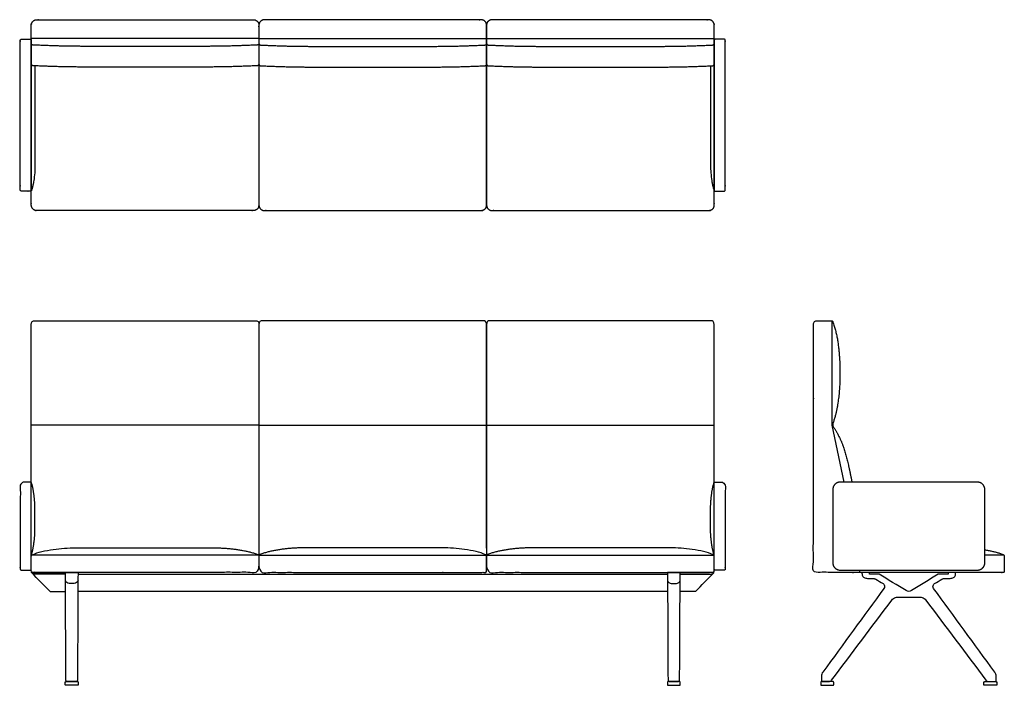
# Model space of a CAD drawing. Units: inches. Extents: x -48 to 86, y 0 to 91.
import ezdxf

# ---------------------------------------------------------------- set-up
doc = ezdxf.new("R2010")
doc.units = ezdxf.units.IN
doc.header["$MEASUREMENT"] = 0
doc.layers.get('0').update_dxf_attribs({"color": 18, "true_color": 0x000000})

msp = doc.modelspace()

# ---------------------------------------------------------------- linework, layer by layer
for p, q in [((-15.5, 88.09), (-46.5, 88.09)), ((-15.5, 88.09), (15.5, 88.09)), ((15.5, 88.09), (46.5, 88.09)), ((-15.5, 35.45), (-46.5, 35.45)), ((-15.5, 35.45), (15.5, 35.45)), ((15.5, 35.45), (46.5, 35.45)), ((-15.54, 17.71), (-46.46, 17.71)), ((-15.46, 17.71), (15.46, 17.71)), ((15.54, 17.71), (46.46, 17.71))]:
    msp.add_line(p, q)
at = {"color": 18, "lineweight": -3, "true_color": 0x000000}
for p, q in [((-46.5, 17.69), (-46.5, 27.64)), ((46.5, 17.69), (46.5, 27.64)), ((-41.86, 15.13), (-46.27, 15.13)), ((-40.14, 15.13), (40.14, 15.13)), ((41.86, 15.13), (46.27, 15.13)), ((-43.94, 12.79), (-41.85, 12.79)), ((40.15, 12.79), (-40.15, 12.79)), ((43.94, 12.79), (41.85, 12.79))]:
    msp.add_line(p, q, dxfattribs=at)
for points in [[(-46.5, 87.87), (-46.5, 67.37)], [(46.5, 87.87), (46.5, 67.37)], [(64.2, 27.69), (62.58, 35.45), (62.58, 49.62)], [(85.96, 17.71), (83.35, 17.71)], [(66.28, 15.69), (66.28, 15.39)], [(66.28, 15.69), (66.28, 15.39)]]:
    msp.add_lwpolyline(points)
for points, weights, degree, knots in [([(-16.25, 90.67), (-31, 90.67), (-45.75, 90.67), (-46.5, 90.67), (-46.5, 89.92), (-46.5, 77.67), (-46.5, 65.42), (-46.5, 64.67), (-45.75, 64.67), (-31, 64.67), (-16.25, 64.67), (-15.5, 64.67), (-15.5, 65.42), (-15.5, 77.67), (-15.5, 89.92), (-15.5, 90.67), (-16.25, 90.67)], [1, 1, 1, 0.707106781187, 1, 1, 1, 0.707106781187, 1, 1, 1, 0.707106781187, 1, 1, 1, 0.707106781187, 1], 2, [139.784294, 139.784294, 139.784294, 169.284295, 169.284295, 170.462392, 170.462392, 194.962392, 194.962392, 196.14049, 196.14049, 225.64049, 225.64049, 226.818587, 226.818587, 251.318588, 251.318588, 252.496685, 252.496685, 252.496685]), ([(-14.75, 90.67), (0, 90.67), (14.75, 90.67), (15.5, 90.67), (15.5, 89.92), (15.5, 77.67), (15.5, 65.42), (15.5, 64.67), (14.75, 64.67), (0, 64.67), (-14.75, 64.67), (-15.5, 64.67), (-15.5, 65.42), (-15.5, 77.67), (-15.5, 89.92), (-15.5, 90.67), (-14.75, 90.67)], [1, 1, 1, 0.707106781187, 1, 1, 1, 0.707106781187, 1, 1, 1, 0.707106781187, 1, 1, 1, 0.707106781187, 1], 2, [139.784294, 139.784294, 139.784294, 169.284295, 169.284295, 170.462392, 170.462392, 194.962392, 194.962392, 196.14049, 196.14049, 225.64049, 225.64049, 226.818587, 226.818587, 251.318588, 251.318588, 252.496685, 252.496685, 252.496685]), ([(16.25, 90.67), (31, 90.67), (45.75, 90.67), (46.5, 90.67), (46.5, 89.92), (46.5, 77.67), (46.5, 65.42), (46.5, 64.67), (45.75, 64.67), (31, 64.67), (16.25, 64.67), (15.5, 64.67), (15.5, 65.42), (15.5, 77.67), (15.5, 89.92), (15.5, 90.67), (16.25, 90.67)], [1, 1, 1, 0.707106781187, 1, 1, 1, 0.707106781187, 1, 1, 1, 0.707106781187, 1, 1, 1, 0.707106781187, 1], 2, [139.784294, 139.784294, 139.784294, 169.284295, 169.284295, 170.462392, 170.462392, 194.962392, 194.962392, 196.14049, 196.14049, 225.64049, 225.64049, 226.818587, 226.818587, 251.318588, 251.318588, 252.496685, 252.496685, 252.496685]), ([(83.35, 18.45), (83.35, 18.45), (84.2, 18.32), (85.05, 18.14), (85.84, 17.81), (85.95, 17.77), (86, 17.67), (86, 17.55), (86, 16.86), (86, 16.16), (86, 15.47), (86, 15.42), (85.97, 15.39), (85.92, 15.39), (77.31, 15.39), (68.69, 15.39), (60.08, 15.39), (60.03, 15.39), (60, 15.42), (60, 15.47), (60, 26.7), (60, 37.94), (60, 49.17), (60, 49.47), (60.21, 49.67), (60.5, 49.67), (61.14, 49.67), (61.78, 49.67), (62.42, 49.67), (62.53, 49.67), (62.61, 49.63), (62.65, 49.53), (62.97, 48.63), (63.2, 47.7), (63.47, 45.8), (63.56, 44.85), (63.64, 42.95), (63.64, 42), (63.55, 40.1), (63.45, 39.16), (63.16, 37.27), (62.92, 36.35), (62.58, 35.45), (63.01, 34.8), (63.36, 34.17), (63.93, 32.97), (64.18, 32.3), (64.59, 30.8), (64.78, 30.04), (65.04, 28.75), (65.15, 28.22), (65.26, 27.69)], [1, 1, 1, 1, 1, 1, 1, 1, 1, 1, 1, 0.804737854124, 0.804737854124, 1, 1, 1, 1, 0.804737854124, 0.804737854124, 1, 1, 1, 1, 0.804737854124, 0.804737854124, 1, 1, 1, 1, 1, 1, 1, 1, 1, 1, 1, 1, 1, 1, 1, 1, 1, 1, 1, 1, 1, 1, 1, 1, 1, 1, 1], 3, [-70.870498, -70.870498, -70.870498, -70.870498, -70.869971, -69.869971, -69.869971, -69.869971, -68.869971, -68.869971, -68.869971, -66.781309, -66.781309, -66.781309, -66.655645, -66.655645, -66.655645, -37.647102, -37.647102, -37.647102, -37.521438, -37.521438, -37.521438, -3.813438, -3.813438, -3.813438, -3.02804, -3.02804, -3.02804, -1.107301, -1.107301, -1.107301, -0.107301, -0.107301, -0.107301, 0.892699, 0.892699, 1.892699, 1.892699, 2.892699, 2.892699, 3.892699, 3.892699, 4.892699, 4.892699, 4.892699, 5.892699, 5.892699, 6.892699, 6.892699, 7.892699, 7.892699, 8.588513, 8.588513, 8.588513, 8.588513])]:
    msp.add_rational_spline(points, weights, degree=degree, knots=knots)
for points, weights, degree, knots in [([(-46, 84.4), (-46, 77.12), (-46, 71.41), (-45.99, 70.74), (-46.06, 69.4), (-46.27, 68.07), (-46.46, 67.43), (-46.48, 67.4), (-46.52, 67.35), (-46.57, 67.33), (-46.61, 67.32), (-47.24, 67.32), (-47.85, 67.32), (-48, 67.32), (-48, 67.48), (-48, 77.67), (-48, 87.87), (-48, 88.02), (-47.85, 88.02), (-47.25, 88.02), (-46.65, 88.02), (-46.5, 88.02), (-46.5, 87.87)], [1, 1, 1, 1, 1, 1, 1, 1, 1, 1, 1, 1, 1, 0.707106781187, 1, 1, 1, 0.707106781187, 1, 1, 1, 0.707106781187, 1], 2, [0, 0, 0, 11.420946, 11.420946, 12.420954, 13.420962, 14.420946, 14.420946, 15.42056, 16.420753, 17.420946, 17.420946, 18.645996, 18.645996, 18.881615, 18.881615, 41.041644, 41.041644, 41.277264, 41.277264, 42.477264, 42.477264, 42.712883, 42.712883, 42.712883]), ([(-15.5, 87.45), (-15.5, 87.39), (-15.56, 87.26), (-15.69, 87.22), (-15.75, 87.22), (-18.25, 87.1), (-20.75, 87.04), (-23.25, 87.04), (-28.42, 87.04), (-33.58, 87.04), (-38.75, 87.04), (-41.25, 87.04), (-43.75, 87.1), (-46.25, 87.22), (-46.31, 87.22), (-46.44, 87.26), (-46.5, 87.39), (-46.5, 87.45)], [1, 1, 1, 1, 1, 0.999810759963, 0.999810759963, 1, 1, 1, 1, 0.999810682623, 0.999810682623, 1, 1, 1, 1, 1], 3, [0, 0, 0, 0, 1, 2, 2, 2, 9.504497, 9.504497, 9.504497, 25.004497, 25.004497, 25.004497, 32.507337, 32.507337, 32.507337, 33.507337, 34.507337, 34.507337, 34.507337, 34.507337]), ([(-15.5, 87.45), (-15.5, 87.39), (-15.44, 87.26), (-15.31, 87.22), (-15.25, 87.22), (-12.75, 87.1), (-10.25, 87.04), (-7.75, 87.04), (-2.58, 87.04), (2.58, 87.04), (7.75, 87.04), (10.25, 87.04), (12.75, 87.1), (15.25, 87.22), (15.31, 87.22), (15.44, 87.26), (15.5, 87.39), (15.5, 87.45)], [1, 1, 1, 1, 1, 0.999810759963, 0.999810759963, 1, 1, 1, 1, 0.999810682623, 0.999810682623, 1, 1, 1, 1, 1], 3, [0, 0, 0, 0, 1, 2, 2, 2, 9.504497, 9.504497, 9.504497, 25.004497, 25.004497, 25.004497, 32.507337, 32.507337, 32.507337, 33.507337, 34.507337, 34.507337, 34.507337, 34.507337]), ([(15.5, 87.45), (15.5, 87.39), (15.56, 87.26), (15.69, 87.22), (15.75, 87.22), (18.25, 87.1), (20.75, 87.04), (23.25, 87.04), (28.42, 87.04), (33.58, 87.04), (38.75, 87.04), (41.25, 87.04), (43.75, 87.1), (46.25, 87.22), (46.31, 87.22), (46.44, 87.26), (46.5, 87.39), (46.5, 87.45)], [1, 1, 1, 1, 1, 0.999810759963, 0.999810759963, 1, 1, 1, 1, 0.999810682623, 0.999810682623, 1, 1, 1, 1, 1], 3, [0, 0, 0, 0, 1, 2, 2, 2, 9.504497, 9.504497, 9.504497, 25.004497, 25.004497, 25.004497, 32.507337, 32.507337, 32.507337, 33.507337, 34.507337, 34.507337, 34.507337, 34.507337]), ([(46, 84.4), (46, 77.12), (46, 71.41), (45.99, 70.74), (46.06, 69.4), (46.27, 68.07), (46.46, 67.43), (46.48, 67.4), (46.52, 67.35), (46.57, 67.33), (46.61, 67.32), (47.24, 67.32), (47.85, 67.32), (48, 67.32), (48, 67.48), (48, 77.67), (48, 87.87), (48, 88.02), (47.85, 88.02), (47.25, 88.02), (46.65, 88.02), (46.5, 88.02), (46.5, 87.87)], [1, 1, 1, 1, 1, 1, 1, 1, 1, 1, 1, 1, 1, 0.707106781187, 1, 1, 1, 0.707106781187, 1, 1, 1, 0.707106781187, 1], 2, [0, 0, 0, 11.420946, 11.420946, 12.420954, 13.420962, 14.420946, 14.420946, 15.42056, 16.420753, 17.420946, 17.420946, 18.645996, 18.645996, 18.881615, 18.881615, 41.041644, 41.041644, 41.277264, 41.277264, 42.477264, 42.477264, 42.712883, 42.712883, 42.712883]), ([(-15.5, 84.63), (-15.5, 84.56), (-15.56, 84.44), (-15.69, 84.4), (-15.75, 84.4), (-18.25, 84.28), (-20.75, 84.22), (-23.25, 84.22), (-28.42, 84.22), (-33.58, 84.22), (-38.75, 84.22), (-41.25, 84.22), (-43.75, 84.28), (-46.25, 84.4), (-46.31, 84.4), (-46.44, 84.44), (-46.5, 84.56), (-46.5, 84.63)], [1, 1, 1, 1, 1, 0.999810759963, 0.999810759963, 1, 1, 1, 1, 0.999810682623, 0.999810682623, 1, 1, 1, 1, 1], 3, [0, 0, 0, 0, 1, 2, 2, 2, 9.504497, 9.504497, 9.504497, 25.004497, 25.004497, 25.004497, 32.507337, 32.507337, 32.507337, 33.507337, 34.507337, 34.507337, 34.507337, 34.507337]), ([(-15.5, 84.63), (-15.5, 84.56), (-15.44, 84.44), (-15.31, 84.4), (-15.25, 84.4), (-12.75, 84.28), (-10.25, 84.22), (-7.75, 84.22), (-2.58, 84.22), (2.58, 84.22), (7.75, 84.22), (10.25, 84.22), (12.75, 84.28), (15.25, 84.4), (15.31, 84.4), (15.44, 84.44), (15.5, 84.56), (15.5, 84.63)], [1, 1, 1, 1, 1, 0.999810759963, 0.999810759963, 1, 1, 1, 1, 0.999810682623, 0.999810682623, 1, 1, 1, 1, 1], 3, [0, 0, 0, 0, 1, 2, 2, 2, 9.504497, 9.504497, 9.504497, 25.004497, 25.004497, 25.004497, 32.507337, 32.507337, 32.507337, 33.507337, 34.507337, 34.507337, 34.507337, 34.507337]), ([(15.5, 84.63), (15.5, 84.56), (15.56, 84.44), (15.69, 84.4), (15.75, 84.4), (18.25, 84.28), (20.75, 84.22), (23.25, 84.22), (28.42, 84.22), (33.58, 84.22), (38.75, 84.22), (41.25, 84.22), (43.75, 84.28), (46.25, 84.4), (46.31, 84.4), (46.44, 84.44), (46.5, 84.56), (46.5, 84.63)], [1, 1, 1, 1, 1, 0.999810759963, 0.999810759963, 1, 1, 1, 1, 0.999810682623, 0.999810682623, 1, 1, 1, 1, 1], 3, [0, 0, 0, 0, 1, 2, 2, 2, 9.504497, 9.504497, 9.504497, 25.004497, 25.004497, 25.004497, 32.507337, 32.507337, 32.507337, 33.507337, 34.507337, 34.507337, 34.507337, 34.507337]), ([(-46.5, 17.69), (-46.5, 16.76), (-46.5, 15.84), (-46.5, 15.69), (-46.65, 15.69), (-47.25, 15.69), (-47.85, 15.69), (-48, 15.69), (-48, 15.84), (-48, 21.69), (-48, 27.54), (-48, 27.69), (-47.85, 27.69), (-47.23, 27.69), (-46.61, 27.69), (-46.58, 27.68), (-46.52, 27.66), (-46.48, 27.61), (-46.47, 27.58), (-46.29, 26.98), (-46.1, 25.74), (-46, 24.5), (-46, 23.25), (-46, 22.01), (-46, 20.76), (-46.11, 19.51), (-46.32, 18.28), (-46.5, 17.69)], [1, 1, 1, 0.707106781186, 1, 1, 1, 0.707106781187, 1, 1, 1, 0.707106781187, 1, 1, 1, 1, 1, 1, 1, 1, 1, 1, 1, 1, 1, 1, 1, 1], 2, [8, 8, 8, 9.85, 9.85, 10.085619, 10.085619, 11.285619, 11.285619, 11.521239, 11.521239, 23.221239, 23.221239, 23.456858, 23.456858, 24.68209, 24.68209, 25.68209, 26.68209, 27.68209, 27.68209, 28.68209, 29.68209, 30.68209, 31.68209, 32.68209, 33.68209, 34.68209, 35.68209, 35.68209, 35.68209]), ([(46.5, 17.69), (46.5, 16.76), (46.5, 15.84), (46.5, 15.69), (46.65, 15.69), (47.25, 15.69), (47.85, 15.69), (48, 15.69), (48, 15.84), (48, 21.69), (48, 27.54), (48, 27.69), (47.85, 27.69), (47.23, 27.69), (46.61, 27.69), (46.58, 27.68), (46.52, 27.66), (46.48, 27.61), (46.47, 27.58), (46.29, 26.98), (46.1, 25.74), (46, 24.5), (46, 23.25), (46, 22.01), (46, 20.76), (46.11, 19.51), (46.32, 18.28), (46.5, 17.69)], [1, 1, 1, 0.707106781186, 1, 1, 1, 0.707106781187, 1, 1, 1, 0.707106781187, 1, 1, 1, 1, 1, 1, 1, 1, 1, 1, 1, 1, 1, 1, 1, 1], 2, [8, 8, 8, 9.85, 9.85, 10.085619, 10.085619, 11.285619, 11.285619, 11.521239, 11.521239, 23.221239, 23.221239, 23.456858, 23.456858, 24.68209, 24.68209, 25.68209, 26.68209, 27.68209, 27.68209, 28.68209, 29.68209, 30.68209, 31.68209, 32.68209, 33.68209, 34.68209, 35.68209, 35.68209, 35.68209]), ([(-15.66, 17.81), (-16.45, 18.14), (-18.14, 18.5), (-20.72, 18.75), (-22.44, 18.75), (-23.3, 18.75), (-28.43, 18.75), (-33.57, 18.75), (-38.7, 18.75), (-39.56, 18.75), (-41.28, 18.75), (-43.86, 18.5), (-45.55, 18.14), (-46.34, 17.81), (-46.45, 17.77), (-46.5, 17.67), (-46.5, 17.55), (-46.5, 16.86), (-46.5, 16.16), (-46.5, 15.47), (-46.5, 15.42), (-46.47, 15.39), (-46.42, 15.39), (-36.14, 15.39), (-25.86, 15.39), (-15.58, 15.39), (-15.53, 15.39), (-15.5, 15.42), (-15.5, 15.47), (-15.5, 16.16), (-15.5, 16.86), (-15.5, 17.55), (-15.5, 17.67), (-15.55, 17.77), (-15.66, 17.81)], [1, 1, 1, 1, 1, 1, 1, 1, 1, 1, 1, 1, 1, 1, 1, 1, 1, 1, 1, 1, 0.804737854124, 0.804737854124, 1, 1, 1, 1, 0.804737854124, 0.804737854124, 1, 1, 1, 1, 1, 1, 1], 3, [51.837196, 51.837196, 51.837196, 51.837196, 52.837196, 53.837196, 54.837196, 54.837196, 54.837196, 70.237196, 70.237196, 70.237196, 71.237196, 72.237196, 73.237196, 73.237196, 73.237196, 74.237196, 74.237196, 74.237196, 76.325859, 76.325859, 76.325859, 76.451522, 76.451522, 76.451522, 111.073173, 111.073173, 111.073173, 111.198837, 111.198837, 111.198837, 113.2875, 113.2875, 113.2875, 114.2875, 114.2875, 114.2875, 114.2875]), ([(-15.34, 17.81), (-14.55, 18.14), (-12.86, 18.5), (-10.28, 18.75), (-8.56, 18.75), (-7.7, 18.75), (-2.57, 18.75), (2.57, 18.75), (7.7, 18.75), (8.56, 18.75), (10.28, 18.75), (12.86, 18.5), (14.55, 18.14), (15.34, 17.81), (15.45, 17.77), (15.5, 17.67), (15.5, 17.55), (15.5, 16.86), (15.5, 16.16), (15.5, 15.47), (15.5, 15.42), (15.47, 15.39), (15.42, 15.39), (5.14, 15.39), (-5.14, 15.39), (-15.42, 15.39), (-15.47, 15.39), (-15.5, 15.42), (-15.5, 15.47), (-15.5, 16.16), (-15.5, 16.86), (-15.5, 17.55), (-15.5, 17.67), (-15.45, 17.77), (-15.34, 17.81)], [1, 1, 1, 1, 1, 1, 1, 1, 1, 1, 1, 1, 1, 1, 1, 1, 1, 1, 1, 1, 0.804737854124, 0.804737854124, 1, 1, 1, 1, 0.804737854124, 0.804737854124, 1, 1, 1, 1, 1, 1, 1], 3, [51.837196, 51.837196, 51.837196, 51.837196, 52.837196, 53.837196, 54.837196, 54.837196, 54.837196, 70.237196, 70.237196, 70.237196, 71.237196, 72.237196, 73.237196, 73.237196, 73.237196, 74.237196, 74.237196, 74.237196, 76.325859, 76.325859, 76.325859, 76.451522, 76.451522, 76.451522, 111.073173, 111.073173, 111.073173, 111.198837, 111.198837, 111.198837, 113.2875, 113.2875, 113.2875, 114.2875, 114.2875, 114.2875, 114.2875]), ([(15.66, 17.81), (16.45, 18.14), (18.14, 18.5), (20.72, 18.75), (22.44, 18.75), (23.3, 18.75), (28.43, 18.75), (33.57, 18.75), (38.7, 18.75), (39.56, 18.75), (41.28, 18.75), (43.86, 18.5), (45.55, 18.14), (46.34, 17.81), (46.45, 17.77), (46.5, 17.67), (46.5, 17.55), (46.5, 16.86), (46.5, 16.16), (46.5, 15.47), (46.5, 15.42), (46.47, 15.39), (46.42, 15.39), (36.14, 15.39), (25.86, 15.39), (15.58, 15.39), (15.53, 15.39), (15.5, 15.42), (15.5, 15.47), (15.5, 16.16), (15.5, 16.86), (15.5, 17.55), (15.5, 17.67), (15.55, 17.77), (15.66, 17.81)], [1, 1, 1, 1, 1, 1, 1, 1, 1, 1, 1, 1, 1, 1, 1, 1, 1, 1, 1, 1, 0.804737854124, 0.804737854124, 1, 1, 1, 1, 0.804737854124, 0.804737854124, 1, 1, 1, 1, 1, 1, 1], 3, [51.837196, 51.837196, 51.837196, 51.837196, 52.837196, 53.837196, 54.837196, 54.837196, 54.837196, 70.237196, 70.237196, 70.237196, 71.237196, 72.237196, 73.237196, 73.237196, 73.237196, 74.237196, 74.237196, 74.237196, 76.325859, 76.325859, 76.325859, 76.451522, 76.451522, 76.451522, 111.073173, 111.073173, 111.073173, 111.198837, 111.198837, 111.198837, 113.2875, 113.2875, 113.2875, 114.2875, 114.2875, 114.2875, 114.2875]), ([(-40.13, 0.41), (-40.13, 0.45), (-40.15, 0.48), (-40.17, 0.5), (-40.21, 0.5), (-41, 0.5), (-41.79, 0.5), (-41.83, 0.5), (-41.85, 0.48), (-41.88, 0.45), (-41.88, 0.41), (-41.88, 0.25), (-41.88, 0.09), (-41.88, 0.05), (-41.85, 0.02), (-41.83, 0), (-41.79, 0), (-41, 0), (-40.21, 0), (-40.17, 0), (-40.15, 0.02), (-40.13, 0.05), (-40.13, 0.09), (-40.13, 0.25), (-40.13, 0.41)], [1, 0.853553390593, 0.853553390593, 0.853553390593, 1, 1, 1, 0.853553390593, 0.853553390593, 0.853553390593, 1, 1, 1, 0.853553390593, 0.853553390593, 0.853553390593, 1, 1, 1, 0.853553390593, 0.853553390593, 0.853553390593, 1, 1, 1], 2, [0.470833, 0.470833, 0.470833, 0.541249, 0.541249, 0.611665, 0.611665, 2.191665, 2.191665, 2.262082, 2.262082, 2.332498, 2.332498, 2.662498, 2.662498, 2.732914, 2.732914, 2.80333, 2.80333, 4.38333, 4.38333, 4.453747, 4.453747, 4.524163, 4.524163, 4.854163, 4.854163, 4.854163]), ([(40.12, 0.41), (40.12, 0.45), (40.15, 0.48), (40.17, 0.5), (40.21, 0.5), (41, 0.5), (41.79, 0.5), (41.83, 0.5), (41.85, 0.48), (41.87, 0.45), (41.87, 0.41), (41.87, 0.25), (41.87, 0.09), (41.87, 0.05), (41.85, 0.02), (41.83, 0), (41.79, 0), (41, 0), (40.21, 0), (40.17, 0), (40.15, 0.02), (40.12, 0.05), (40.12, 0.09), (40.12, 0.25), (40.12, 0.41)], [1, 0.853553390593, 0.853553390593, 0.853553390593, 1, 1, 1, 0.853553390593, 0.853553390593, 0.853553390593, 1, 1, 1, 0.853553390593, 0.853553390593, 0.853553390593, 1, 1, 1, 0.853553390593, 0.853553390593, 0.853553390593, 1, 1, 1], 2, [0.470833, 0.470833, 0.470833, 0.541249, 0.541249, 0.611665, 0.611665, 2.191665, 2.191665, 2.262082, 2.262082, 2.332498, 2.332498, 2.662498, 2.662498, 2.732914, 2.732914, 2.80333, 2.80333, 4.38333, 4.38333, 4.453747, 4.453747, 4.524163, 4.524163, 4.854163, 4.854163, 4.854163]), ([(61.02, 0.41), (61.02, 0.45), (61.05, 0.48), (61.07, 0.5), (61.11, 0.5), (61.9, 0.5), (62.69, 0.5), (62.72, 0.5), (62.75, 0.48), (62.77, 0.45), (62.77, 0.41), (62.77, 0.25), (62.77, 0.09), (62.77, 0.05), (62.75, 0.02), (62.72, 0), (62.69, 0), (61.9, 0), (61.11, 0), (61.07, 0), (61.05, 0.02), (61.02, 0.05), (61.02, 0.09), (61.02, 0.25), (61.02, 0.41)], [1, 0.853553390593, 0.853553390593, 0.853553390593, 1, 1, 1, 0.853553390593, 0.853553390593, 0.853553390593, 1, 1, 1, 0.853553390593, 0.853553390593, 0.853553390593, 1, 1, 1, 0.853553390593, 0.853553390593, 0.853553390593, 1, 1, 1], 2, [0.470833, 0.470833, 0.470833, 0.541249, 0.541249, 0.611665, 0.611665, 2.191665, 2.191665, 2.262082, 2.262082, 2.332498, 2.332498, 2.662498, 2.662498, 2.732914, 2.732914, 2.80333, 2.80333, 4.38333, 4.38333, 4.453747, 4.453747, 4.524163, 4.524163, 4.854163, 4.854163, 4.854163]), ([(84.98, 0.41), (84.98, 0.45), (84.95, 0.48), (84.93, 0.5), (84.89, 0.5), (84.1, 0.5), (83.31, 0.5), (83.28, 0.5), (83.25, 0.48), (83.23, 0.45), (83.23, 0.41), (83.23, 0.25), (83.23, 0.09), (83.23, 0.05), (83.25, 0.02), (83.28, 0), (83.31, 0), (84.1, 0), (84.89, 0), (84.93, 0), (84.95, 0.02), (84.98, 0.05), (84.98, 0.09), (84.98, 0.25), (84.98, 0.41)], [1, 0.853553390593, 0.853553390593, 0.853553390593, 1, 1, 1, 0.853553390593, 0.853553390593, 0.853553390593, 1, 1, 1, 0.853553390593, 0.853553390593, 0.853553390593, 1, 1, 1, 0.853553390593, 0.853553390593, 0.853553390593, 1, 1, 1], 2, [0.470833, 0.470833, 0.470833, 0.541249, 0.541249, 0.611665, 0.611665, 2.191665, 2.191665, 2.262082, 2.262082, 2.332498, 2.332498, 2.662498, 2.662498, 2.732914, 2.732914, 2.80333, 2.80333, 4.38333, 4.38333, 4.453747, 4.453747, 4.524163, 4.524163, 4.854163, 4.854163, 4.854163])]:
    msp.add_rational_spline(points, weights, degree=degree, knots=knots, dxfattribs=at)
for points, knots in [([(-46.5, 18.7), (-46.5, 28.85), (-46.5, 39.01), (-46.5, 49.17), (-46.5, 49.5), (-46.33, 49.67), (-46, 49.67), (-36, 49.67), (-26, 49.67), (-16, 49.67), (-15.67, 49.67), (-15.5, 49.5), (-15.5, 49.17), (-15.5, 38.63), (-15.5, 28.09), (-15.5, 17.55)], [-30.47778, -30.47778, -30.47778, -30.47778, 0, 0, 0, 1, 1, 1, 30.999999, 30.999999, 30.999999, 31.999999, 31.999999, 31.999999, 63.61907, 63.61907, 63.61907, 63.61907]), ([(15.5, 18.7), (15.5, 28.85), (15.5, 39.01), (15.5, 49.17), (15.5, 49.5), (15.33, 49.67), (15, 49.67), (5, 49.67), (-5, 49.67), (-15, 49.67), (-15.33, 49.67), (-15.5, 49.5), (-15.5, 49.17), (-15.5, 38.63), (-15.5, 28.09), (-15.5, 17.55)], [-30.47778, -30.47778, -30.47778, -30.47778, 0, 0, 0, 1, 1, 1, 30.999999, 30.999999, 30.999999, 31.999999, 31.999999, 31.999999, 63.61907, 63.61907, 63.61907, 63.61907]), ([(46.5, 18.7), (46.5, 28.85), (46.5, 39.01), (46.5, 49.17), (46.5, 49.5), (46.33, 49.67), (46, 49.67), (36, 49.67), (26, 49.67), (16, 49.67), (15.67, 49.67), (15.5, 49.5), (15.5, 49.17), (15.5, 38.63), (15.5, 28.09), (15.5, 17.55)], [-30.47778, -30.47778, -30.47778, -30.47778, 0, 0, 0, 1, 1, 1, 30.999999, 30.999999, 30.999999, 31.999999, 31.999999, 31.999999, 63.61907, 63.61907, 63.61907, 63.61907]), ([(-40.21, 0.69), (-40.19, 5.59), (-40.16, 10.49), (-40.14, 15.39), (-40.71, 15.39), (-41.29, 15.39), (-41.86, 15.39), (-41.84, 10.49), (-41.81, 5.59), (-41.79, 0.69), (-41.79, 0.58), (-41.74, 0.51), (-41.63, 0.51), (-41.21, 0.51), (-40.79, 0.51), (-40.37, 0.51), (-40.26, 0.51), (-40.21, 0.58), (-40.21, 0.69)], [1, 1, 1, 1, 2, 2, 2, 3, 3, 3, 4, 4, 4, 5, 5, 5, 6.262134, 6.262134, 6.262134, 7.262134, 7.262134, 7.262134, 7.262134]), ([(40.21, 0.69), (40.19, 5.59), (40.16, 10.49), (40.14, 15.39), (40.71, 15.39), (41.29, 15.39), (41.86, 15.39), (41.84, 10.49), (41.81, 5.59), (41.79, 0.69), (41.79, 0.58), (41.74, 0.51), (41.63, 0.51), (41.21, 0.51), (40.79, 0.51), (40.37, 0.51), (40.26, 0.51), (40.21, 0.58), (40.21, 0.69)], [1, 1, 1, 1, 2, 2, 2, 3, 3, 3, 4, 4, 4, 5, 5, 5, 6.262134, 6.262134, 6.262134, 7.262134, 7.262134, 7.262134, 7.262134]), ([(70.68, 11.61), (67.95, 7.98), (65.22, 4.35), (62.49, 0.72), (62.44, 0.65), (62.32, 0.55), (62.15, 0.51), (62.07, 0.51), (61.81, 0.51), (61.54, 0.51), (61.27, 0.51), (61.23, 0.51), (61.15, 0.55), (61.11, 0.63), (61.11, 0.67), (61.11, 0.85), (61.11, 1.03), (61.11, 1.22), (61.11, 1.32), (61.14, 1.54), (61.24, 1.73), (61.3, 1.81), (64.08, 5.61), (66.85, 9.41), (69.62, 13.21), (69.67, 13.28), (69.73, 13.44), (69.68, 13.69), (69.56, 13.82), (69.49, 13.86), (69.16, 14.06), (68.83, 14.26), (68.5, 14.46), (68.45, 14.49), (68.35, 14.53), (68.24, 14.55), (68.19, 14.55), (68.02, 14.55), (67.86, 14.55), (67.69, 14.55), (67.62, 14.55), (67.47, 14.55), (67.24, 14.58), (67.01, 14.62), (66.8, 14.72), (66.66, 14.91), (66.62, 15.14), (66.62, 15.29), (66.62, 15.38), (70.87, 15.38), (75.13, 15.38), (79.38, 15.38), (79.38, 15.29), (79.38, 15.14), (79.34, 14.91), (79.2, 14.72), (78.99, 14.62), (78.76, 14.58), (78.53, 14.55), (78.38, 14.55), (78.31, 14.55), (78.14, 14.55), (77.98, 14.55), (77.81, 14.55), (77.76, 14.55), (77.65, 14.53), (77.55, 14.49), (77.5, 14.46), (77.17, 14.26), (76.84, 14.06), (76.51, 13.86), (76.44, 13.82), (76.32, 13.69), (76.27, 13.44), (76.33, 13.28), (76.38, 13.21), (79.15, 9.41), (81.92, 5.61), (84.7, 1.81), (84.76, 1.73), (84.86, 1.54), (84.89, 1.32), (84.89, 1.22), (84.89, 1.03), (84.89, 0.85), (84.89, 0.67), (84.89, 0.63), (84.85, 0.55), (84.77, 0.51), (84.73, 0.51), (84.46, 0.51), (84.19, 0.51), (83.93, 0.51), (83.85, 0.51), (83.68, 0.55), (83.56, 0.65), (83.51, 0.72), (80.78, 4.35), (78.05, 7.98), (75.32, 11.61), (75.26, 11.69), (75.11, 11.84), (74.83, 11.97), (74.63, 12.01), (74.53, 12.01), (73.51, 12.01), (72.49, 12.01), (71.47, 12.01), (71.37, 12.01), (71.17, 11.97), (70.89, 11.84), (70.74, 11.69), (70.68, 11.61)], [3, 3, 3, 3, 16.631925, 16.631925, 16.631925, 17.631925, 18.631925, 18.631925, 18.631925, 19.438672, 19.438672, 19.438672, 20.438672, 21.438672, 21.438672, 21.438672, 21.986719, 21.986719, 21.986719, 22.986719, 23.986719, 23.986719, 23.986719, 38.098724, 38.098724, 38.098724, 39.098724, 40.098724, 41.098724, 41.098724, 41.098724, 42.263577, 42.263577, 42.263577, 43.263577, 44.263577, 44.263577, 44.263577, 44.755634, 44.755634, 44.755634, 45.755634, 46.755634, 47.755634, 48.755634, 49.755634, 50.755634, 51.755634, 51.755634, 51.755634, 64.509749, 64.509749, 64.509749, 65.509749, 66.509749, 67.509749, 68.509749, 69.509749, 70.509749, 71.509749, 71.509749, 71.509749, 72.001806, 72.001806, 72.001806, 73.001806, 74.001806, 74.001806, 74.001806, 75.16666, 75.16666, 75.16666, 76.16666, 77.16666, 78.16666, 78.16666, 78.16666, 92.278665, 92.278665, 92.278665, 93.278665, 94.278665, 94.278665, 94.278665, 94.826711, 94.826711, 94.826711, 95.826711, 96.826711, 96.826711, 96.826711, 97.633458, 97.633458, 97.633458, 98.633458, 99.633458, 99.633458, 99.633458, 113.265384, 113.265384, 113.265384, 114.265384, 115.265384, 116.265384, 116.265384, 116.265384, 119.325384, 119.325384, 119.325384, 120.325384, 121.325384, 122.325384, 122.325384, 122.325384, 122.325384])]:
    msp.add_open_spline(points, degree=3, knots=knots)
for points in [[(63.69, 27.69), (62.65, 27.69), (62.65, 26.69)], [(83.35, 26.69), (83.35, 27.69), (82.31, 27.69)], [(62.65, 16.69), (62.65, 15.69), (63.69, 15.69)], [(82.31, 15.69), (83.35, 15.69), (83.35, 16.69)]]:
    msp.add_rational_spline(points, [1, 0.707106781187, 1], degree=2, dxfattribs=at)
for points, degree in [([(82.31, 27.69), (73, 27.69), (63.69, 27.69)], 2), ([(62.65, 26.69), (62.65, 21.69), (62.65, 16.69)], 2), ([(83.35, 16.69), (83.35, 21.69), (83.35, 26.69)], 2), ([(63.69, 15.69), (73, 15.69), (82.31, 15.69)], 2), ([(-40.14, 14.29), (-40.14, 14.16), (-40.31, 13.98), (-40.65, 13.88), (-41, 13.85), (-41.35, 13.88), (-41.69, 13.98), (-41.86, 14.16), (-41.86, 14.29)], 3), ([(40.14, 14.29), (40.14, 14.16), (40.31, 13.98), (40.65, 13.88), (41, 13.85), (41.35, 13.88), (41.69, 13.98), (41.86, 14.16), (41.86, 14.29)], 3)]:
    msp.add_open_spline(points, degree=degree, dxfattribs=at)
for points, knots in [([(-43.94, 12.79), (-44.77, 13.63), (-45.61, 14.46), (-46.44, 15.3), (-46.46, 15.31), (-46.47, 15.36), (-46.43, 15.38), (-46.41, 15.39), (-44.9, 15.39), (-43.38, 15.39), (-41.86, 15.39)], [-5.515325, -5.515325, -5.515325, -5.515325, -0.092728, -0.092728, -0.092728, 0.907272, 1.907272, 1.907272, 1.907272, 6.453939, 6.453939, 6.453939, 6.453939]), ([(43.94, 12.79), (44.77, 13.63), (45.61, 14.46), (46.44, 15.3), (46.46, 15.31), (46.47, 15.36), (46.43, 15.38), (46.41, 15.39), (44.9, 15.39), (43.38, 15.39), (41.86, 15.39)], [-5.515325, -5.515325, -5.515325, -5.515325, -0.092728, -0.092728, -0.092728, 0.907272, 1.907272, 1.907272, 1.907272, 6.453939, 6.453939, 6.453939, 6.453939]), ([(78.37, 15.39), (78.37, 15.3), (78.37, 15.21), (78.37, 15.13), (77.92, 15.13), (77.47, 15.13), (77.02, 15.13), (75.81, 14.39), (74.59, 13.64), (73.37, 12.9), (73.14, 12.76), (72.86, 12.76), (72.63, 12.9), (71.41, 13.64), (70.19, 14.39), (68.98, 15.13), (68.53, 15.13), (68.08, 15.13), (67.63, 15.13), (67.63, 15.21), (67.63, 15.3), (67.63, 15.39)], [-1.597054, -1.597054, -1.597054, -1.597054, -1.341149, -1.341149, -1.341149, 0, 0, 0, 4.828825, 4.828825, 4.828825, 5.828825, 5.828825, 5.828825, 10.657649, 10.657649, 10.657649, 11.998798, 11.998798, 11.998798, 12.254703, 12.254703, 12.254703, 12.254703])]:
    msp.add_open_spline(points, degree=3, knots=knots, dxfattribs=at)

doc.saveas('drawing.dxf')
